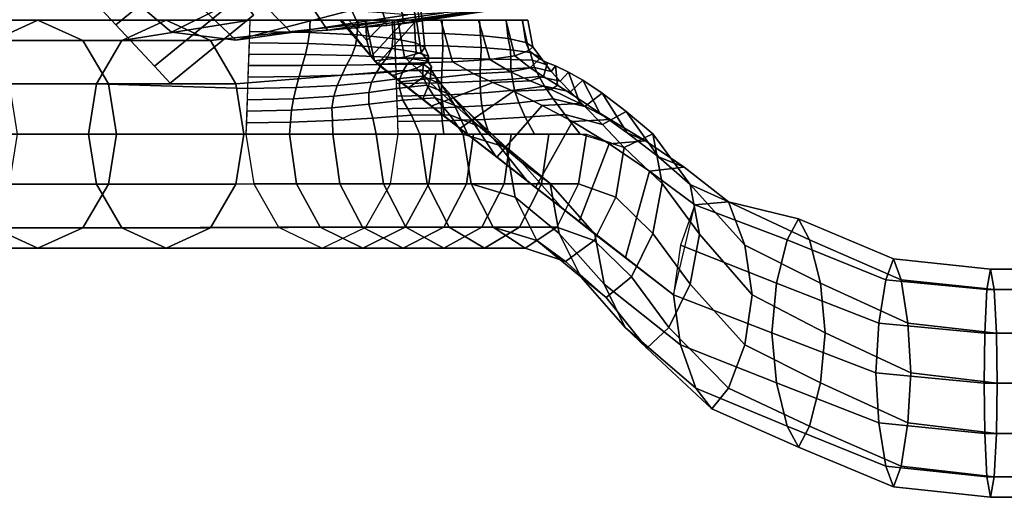
# Model space of a CAD drawing. Extents: x -13.5 to 9, y -12.2 to 11.
# Drawn here: x -10.6 to -5.2, y -11.8 to -9.2 of the extents above; entities that cross this region are included whole.
import ezdxf

# ---------------------------------------------------------------- set-up
doc = ezdxf.new("R2010")
doc.units = 0
for name, color, linetype in [('SEAT-FABRIC', 5, 'CONTINUOUS'), ('SEAT-FRAME', 5, 'CONTINUOUS'), ('SEAT-SHELL', 5, 'CONTINUOUS')]:
    doc.layers.add(name, color=color, linetype=linetype)

msp = doc.modelspace()

# ---------------------------------------------------------------- linework, layer by layer
at = {"layer": 'SEAT-FABRIC', "color": 0}
for points in [[(-10.1266, -8.9018, 31.2343), (-9.7345, -9.2363, 30.6151), (-9.1541, -8.9461, 30.6929), (-9.5934, -8.5174, 31.3863)], [(-9.7345, -9.2363, 30.6151), (-9.3814, -9.2804, 29.8854), (-8.753, -9.1179, 29.8994), (-9.1541, -8.9461, 30.6929)], [(-9.3814, -9.2804, 29.8854), (-9.079, -9.2381, 29.1317), (-8.4389, -9.1416, 29.1443), (-8.753, -9.1179, 29.8994)], [(-8.2417, -9.1295, 28.5202), (-8.8785, -9.224, 28.5086), (-8.7036, -9.211, 27.8783), (-8.0731, -9.1173, 27.8901)], [(-8.0731, -9.1173, 27.8901), (-8.7036, -9.211, 27.8783), (-8.5543, -9.199, 27.2409), (-7.9318, -9.1055, 27.2534)], [(-7.9318, -9.1055, 27.2534), (-8.5543, -9.199, 27.2409), (-8.4596, -9.1888, 26.5931), (-7.8447, -9.0951, 26.6065)], [(-7.8447, -9.0951, 26.6065), (-8.4596, -9.1888, 26.5931), (-8.3944, -9.1794, 25.9423), (-7.7851, -9.0861, 25.9561)], [(-7.7851, -9.0861, 25.9561), (-8.3944, -9.1794, 25.9423), (-8.3583, -9.171, 25.2887), (-7.751, -9.0788, 25.3019)], [(-8.3583, -9.171, 25.2887), (-8.3773, -9.1657, 24.7307), (-7.7703, -9.0739, 24.7403), (-7.751, -9.0788, 25.3019)], [(-8.4389, -9.1416, 29.1443), (-9.079, -9.2381, 29.1317), (-8.8785, -9.224, 28.5086), (-8.2417, -9.1295, 28.5202)]]:
    msp.add_3dface(points, dxfattribs=at)
at = {"layer": 'SEAT-FRAME', "color": 0}
for p, q in [((-8.6639, -9.2816, 27.2688), (-8.671, -9.1693, 27.2892)), ((-8.6401, -9.3696, 27.1997), (-8.6639, -9.2816, 27.2688)), ((-8.6054, -9.4115, 27.0991), (-8.6401, -9.3696, 27.1997)), ((-8.2001, -9.7275, 26.1864), (-8.6054, -9.4115, 27.0991)), ((-7.7948, -10.0435, 25.6629), (-8.2001, -9.7275, 26.1864)), ((-7.3894, -10.3595, 25.3116), (-7.7948, -10.0435, 25.6629)), ((-6.9841, -10.6755, 25.1715), (-7.3894, -10.3595, 25.3116))]:
    msp.add_line(p, q, dxfattribs=at)
for points in [[(-10.2503, -8.9688, 17.1162), (-9.7188, -8.5345, 17.1162), (-9.5391, -8.7864, 16.988), (-10.0393, -9.195, 16.988)], [(-10.0393, -9.195, 17.863), (-9.5391, -8.7864, 17.863), (-9.7188, -8.5345, 17.7349), (-10.2503, -8.9688, 17.7349)], [(-10.0393, -9.195, 16.988), (-9.5391, -8.7864, 16.988), (-9.3595, -9.0382, 17.1162), (-9.8283, -9.4213, 17.1162)], [(-9.8283, -9.4213, 17.7349), (-9.3595, -9.0382, 17.7349), (-9.5391, -8.7864, 17.863), (-10.0393, -9.195, 17.863)], [(-9.7409, -9.515, 17.4255), (-9.2851, -9.1426, 17.4255), (-9.3595, -9.0382, 17.7349), (-9.8283, -9.4213, 17.7349)], [(-9.8283, -9.4213, 17.1162), (-9.3595, -9.0382, 17.1162), (-9.2851, -9.1426, 17.4255), (-9.7409, -9.515, 17.4255)], [(-10.7111, -9.2807, 13.8749), (-11.2606, -9.2807, 10.5252), (-11.0136, -9.1693, 10.4905), (-10.466, -9.1693, 13.8288)], [(-10.2209, -9.2807, 13.7827), (-10.466, -9.1693, 13.8288), (-11.0136, -9.1693, 10.4905), (-10.7667, -9.2807, 10.4559)], [(-10.0066, -9.2807, 17.1955), (-10.7111, -9.2807, 13.8749), (-10.466, -9.1693, 13.8288), (-9.7639, -9.1693, 17.138)], [(-9.5213, -9.2807, 17.0806), (-9.7639, -9.1693, 17.138), (-10.466, -9.1693, 13.8288), (-10.2209, -9.2807, 13.7827)], [(-9.3176, -9.5443, 20.5645), (-10.1461, -9.5188, 17.2285), (-10.0066, -9.2807, 17.1955), (-9.3048, -9.1693, 20.5974)], [(-9.3048, -9.1693, 20.5974), (-10.0066, -9.2807, 17.1955), (-9.7639, -9.1693, 17.138), (-8.9089, -9.1693, 20.4111)], [(-8.5131, -9.1693, 20.2248), (-8.9089, -9.1693, 20.4111), (-9.7639, -9.1693, 17.138), (-9.5213, -9.2807, 17.0806)], [(-8.5131, -9.1693, 20.2248), (-9.5213, -9.2807, 17.0806), (-9.3818, -9.5188, 17.0476), (-8.5036, -9.447, 20.2492)], [(-9.3069, -9.2318, 20.5919), (-8.9787, -9.2369, 21.2821), (-8.9748, -9.1693, 21.2959), (-9.3048, -9.1693, 20.5974)], [(-8.7161, -9.2508, 21.9933), (-8.7133, -9.1693, 22.0228), (-8.9748, -9.1693, 21.2959), (-8.9787, -9.2369, 21.2821)], [(-8.8, -9.1693, 27.002), (-8.6054, -9.4115, 27.0991), (-8.6401, -9.3696, 27.1997), (-8.8092, -9.1693, 27.116)], [(-8.8092, -9.1693, 27.116), (-8.6401, -9.3696, 27.1997), (-8.6639, -9.2816, 27.2688), (-8.7623, -9.1693, 27.2204)], [(-8.6718, -9.1693, 26.5958), (-8.6212, -9.3937, 26.4299), (-8.6054, -9.4115, 27.0991), (-8.8, -9.1693, 27.002)], [(-8.671, -9.1693, 27.2892), (-8.7623, -9.1693, 27.2204), (-8.6639, -9.2816, 27.2688), (-8.671, -9.1693, 27.2892)], [(-8.5218, -9.2709, 22.721), (-8.5227, -9.1693, 22.7715), (-8.7133, -9.1693, 22.0228), (-8.7161, -9.2508, 21.9933)], [(-8.6212, -9.3937, 26.4299), (-8.6718, -9.1693, 26.5958), (-8.4948, -9.1693, 25.8438), (-8.4578, -9.3722, 25.6966)], [(-8.671, -9.1693, 27.2892), (-8.6639, -9.2816, 27.2688), (-8.5566, -9.1693, 27.2913), (-8.671, -9.1693, 27.2892)], [(-8.6401, -9.3696, 27.1997), (-8.4554, -9.1693, 27.2381), (-8.5566, -9.1693, 27.2913), (-8.6639, -9.2816, 27.2688)], [(-8.6054, -9.4115, 27.0991), (-8.3923, -9.1693, 27.1426), (-8.4554, -9.1693, 27.2381), (-8.6401, -9.3696, 27.1997)], [(-8.194, -9.398, 26.5707), (-8.2587, -9.1693, 26.7689), (-8.3923, -9.1693, 27.1426), (-8.6054, -9.4115, 27.0991)], [(-8.3977, -9.2946, 23.4602), (-8.4048, -9.1693, 23.535), (-8.5227, -9.1693, 22.7715), (-8.5218, -9.2709, 22.721)], [(-8.2515, -9.1693, 20.9208), (-8.2491, -9.2429, 20.9167), (-8.5107, -9.2387, 20.2309), (-8.5131, -9.1693, 20.2248)], [(-8.4578, -9.3722, 25.6966), (-8.4948, -9.1693, 25.8438), (-8.3908, -9.1693, 25.0782), (-8.3652, -9.3466, 24.9534)], [(-8.3452, -9.32, 24.2061), (-8.3607, -9.1693, 24.3063), (-8.4048, -9.1693, 23.535), (-8.3977, -9.2946, 23.4602)], [(-8.3652, -9.3466, 24.9534), (-8.3908, -9.1693, 25.0782), (-8.3607, -9.1693, 24.3063), (-8.3452, -9.32, 24.2061)], [(-8.2587, -9.1693, 26.7689), (-8.194, -9.398, 26.5707), (-7.9896, -9.3855, 25.875), (-8.052, -9.1693, 26.0547)], [(-8.0465, -9.1693, 21.6355), (-8.0414, -9.2543, 21.6138), (-8.2491, -9.2429, 20.9167), (-8.2515, -9.1693, 20.9208)], [(-8.052, -9.1693, 26.0547), (-7.9896, -9.3855, 25.875), (-7.8535, -9.3663, 25.1692), (-7.903, -9.1693, 25.3263)], [(-7.8994, -9.1693, 22.3643), (-7.889, -9.2711, 22.3195), (-8.0414, -9.2543, 21.6138), (-8.0465, -9.1693, 21.6355)], [(-7.903, -9.1693, 25.3263), (-7.8535, -9.3663, 25.1692), (-7.7761, -9.3365, 24.4602), (-7.8129, -9.1693, 24.5883)], [(-7.8111, -9.1693, 23.1025), (-7.7931, -9.2916, 23.031), (-7.889, -9.2711, 22.3195), (-7.8994, -9.1693, 22.3643)], [(-7.8129, -9.1693, 24.5883), (-7.7761, -9.3365, 24.4602), (-7.7544, -9.3163, 23.7452), (-7.7822, -9.1693, 23.8454)], [(-7.7822, -9.1693, 23.8454), (-7.7544, -9.3163, 23.7452), (-7.7931, -9.2916, 23.031), (-7.8111, -9.1693, 23.1025)], [(-9.3091, -9.2943, 20.5864), (-8.9871, -9.2984, 21.2604), (-8.9787, -9.2369, 21.2821), (-9.3069, -9.2318, 20.5919)], [(-8.7257, -9.3097, 21.9464), (-8.7161, -9.2508, 21.9933), (-8.9787, -9.2369, 21.2821), (-8.9871, -9.2984, 21.2604)], [(-8.5271, -9.3259, 22.6423), (-8.5218, -9.2709, 22.721), (-8.7161, -9.2508, 21.9933), (-8.7257, -9.3097, 21.9464)], [(-8.3933, -9.3452, 23.3457), (-8.3977, -9.2946, 23.4602), (-8.5218, -9.2709, 22.721), (-8.5271, -9.3259, 22.6423)], [(-8.2491, -9.2429, 20.9167), (-8.2482, -9.3113, 20.9027), (-8.5083, -9.3082, 20.237), (-8.5107, -9.2387, 20.2309)], [(-8.0414, -9.2543, 21.6138), (-8.0374, -9.3197, 21.5724), (-8.2482, -9.3113, 20.9027), (-8.2491, -9.2429, 20.9167)], [(-7.889, -9.2711, 22.3195), (-7.8771, -9.3321, 22.2451), (-8.0374, -9.3197, 21.5724), (-8.0414, -9.2543, 21.6138)], [(-7.7931, -9.2916, 23.031), (-7.7682, -9.3472, 22.9198), (-7.8771, -9.3321, 22.2451), (-7.889, -9.2711, 22.3195)], [(-10.1461, -9.5188, 17.2285), (-10.8519, -9.5188, 13.9014), (-10.7111, -9.2807, 13.8749), (-10.0066, -9.2807, 17.1955)], [(-10.2209, -9.2807, 13.7827), (-10.7667, -9.2807, 10.4559), (-10.6247, -9.5188, 10.436), (-10.08, -9.5188, 13.7562)], [(-9.5213, -9.2807, 17.0806), (-10.2209, -9.2807, 13.7827), (-10.08, -9.5188, 13.7562), (-9.3818, -9.5188, 17.0476)], [(-9.3112, -9.3568, 20.581), (-9.0007, -9.3589, 21.2356), (-8.9871, -9.2984, 21.2604), (-9.3091, -9.2943, 20.5864)], [(-8.7464, -9.3644, 21.8968), (-8.7257, -9.3097, 21.9464), (-8.9871, -9.2984, 21.2604), (-9.0007, -9.3589, 21.2356)], [(-8.5497, -9.3725, 22.5638), (-8.5271, -9.3259, 22.6423), (-8.7257, -9.3097, 21.9464), (-8.7464, -9.3644, 21.8968)], [(-8.411, -9.3821, 23.2356), (-8.3933, -9.3452, 23.3457), (-8.5271, -9.3259, 22.6423), (-8.5497, -9.3725, 22.5638)], [(-8.2482, -9.3113, 20.9027), (-8.2498, -9.3786, 20.8838), (-8.5059, -9.3776, 20.2431), (-8.5083, -9.3082, 20.237)], [(-8.3255, -9.3668, 24.0542), (-8.3452, -9.32, 24.2061), (-8.3977, -9.2946, 23.4602), (-8.3933, -9.3452, 23.3457)], [(-8.325, -9.3963, 24.7643), (-8.3652, -9.3466, 24.9534), (-8.3452, -9.32, 24.2061), (-8.3255, -9.3668, 24.0542)], [(-8.0374, -9.3197, 21.5724), (-8.0393, -9.3813, 21.5248), (-8.2498, -9.3786, 20.8838), (-8.2482, -9.3113, 20.9027)], [(-7.8771, -9.3321, 22.2451), (-7.8746, -9.3852, 22.1661), (-8.0393, -9.3813, 21.5248), (-8.0374, -9.3197, 21.5724)], [(-7.7682, -9.3472, 22.9198), (-7.7553, -9.39, 22.8076), (-7.8746, -9.3852, 22.1661), (-7.8771, -9.3321, 22.2451)], [(-7.7544, -9.3163, 23.7452), (-7.7116, -9.3727, 23.595), (-7.7682, -9.3472, 22.9198), (-7.7931, -9.2916, 23.031)], [(-7.7761, -9.3365, 24.4602), (-7.7171, -9.3818, 24.2735), (-7.7116, -9.3727, 23.595), (-7.7544, -9.3163, 23.7452)], [(-9.0176, -9.4185, 21.2088), (-9.0007, -9.3589, 21.2356), (-9.3112, -9.3568, 20.581), (-9.3134, -9.4193, 20.5755)], [(-8.7747, -9.4165, 21.8455), (-8.7464, -9.3644, 21.8968), (-9.0007, -9.3589, 21.2356), (-9.0176, -9.4185, 21.2088)], [(-8.5839, -9.4137, 22.4854), (-8.5497, -9.3725, 22.5638), (-8.7464, -9.3644, 21.8968), (-8.7747, -9.4165, 21.8455)], [(-8.5232, -9.4727, 26.1722), (-8.6212, -9.3937, 26.4299), (-8.4578, -9.3722, 25.6966), (-8.3925, -9.4333, 25.4723)], [(-8.4437, -9.4103, 23.1284), (-8.411, -9.3821, 23.2356), (-8.5497, -9.3725, 22.5638), (-8.5839, -9.4137, 22.4854)], [(-8.2498, -9.3786, 20.8838), (-8.2524, -9.4456, 20.8624), (-8.5036, -9.447, 20.2492), (-8.5059, -9.3776, 20.2431)], [(-8.3925, -9.4333, 25.4723), (-8.4578, -9.3722, 25.6966), (-8.3652, -9.3466, 24.9534), (-8.325, -9.3963, 24.7643)], [(-8.3527, -9.4115, 23.7741), (-8.3307, -9.3952, 23.9112), (-8.411, -9.3821, 23.2356), (-8.4437, -9.4103, 23.1284)], [(-8.3307, -9.3952, 23.9112), (-8.3255, -9.3668, 24.0542), (-8.3933, -9.3452, 23.3457), (-8.411, -9.3821, 23.2356)], [(-8.3094, -9.4261, 24.5878), (-8.325, -9.3963, 24.7643), (-8.3255, -9.3668, 24.0542), (-8.3307, -9.3952, 23.9112)], [(-8.0393, -9.3813, 21.5248), (-8.0433, -9.4417, 21.475), (-8.2524, -9.4456, 20.8624), (-8.2498, -9.3786, 20.8838)], [(-8.194, -9.398, 26.5707), (-8.0783, -9.4648, 26.2795), (-7.8759, -9.4525, 25.6135), (-7.9896, -9.3855, 25.875)], [(-7.8746, -9.3852, 22.1661), (-7.8747, -9.4359, 22.0873), (-8.0433, -9.4417, 21.475), (-8.0393, -9.3813, 21.5248)], [(-7.9896, -9.3855, 25.875), (-7.8759, -9.4525, 25.6135), (-7.7682, -9.4312, 24.9396), (-7.8535, -9.3663, 25.1692)], [(-7.7553, -9.39, 22.8076), (-7.7449, -9.4289, 22.6993), (-7.8747, -9.4359, 22.0873), (-7.8746, -9.3852, 22.1661)], [(-7.8535, -9.3663, 25.1692), (-7.7682, -9.4312, 24.9396), (-7.7171, -9.3818, 24.2735), (-7.7761, -9.3365, 24.4602)], [(-7.7116, -9.3727, 23.595), (-7.682, -9.4139, 23.448), (-7.7553, -9.39, 22.8076), (-7.7682, -9.3472, 22.9198)], [(-7.7682, -9.4312, 24.9396), (-7.6948, -9.4795, 24.7192), (-7.6735, -9.4041, 24.0953), (-7.7171, -9.3818, 24.2735)], [(-7.7171, -9.3818, 24.2735), (-7.6735, -9.4041, 24.0953), (-7.682, -9.4139, 23.448), (-7.7116, -9.3727, 23.595)], [(-9.0347, -9.479, 21.1825), (-9.0176, -9.4185, 21.2088), (-9.3134, -9.4193, 20.5755), (-9.3155, -9.4818, 20.57)], [(-8.8012, -9.4717, 21.7986), (-8.7747, -9.4165, 21.8455), (-9.0176, -9.4185, 21.2088), (-9.0347, -9.479, 21.1825)], [(-8.6124, -9.461, 22.4179), (-8.5839, -9.4137, 22.4854), (-8.7747, -9.4165, 21.8455), (-8.8012, -9.4717, 21.7986)], [(-8.4817, -9.508, 26.8206), (-8.6054, -9.4115, 27.0991), (-8.6212, -9.3937, 26.4299), (-8.5232, -9.4727, 26.1722)], [(-8.4655, -9.4484, 23.0402), (-8.4437, -9.4103, 23.1284), (-8.5839, -9.4137, 22.4854), (-8.6124, -9.461, 22.4179)], [(-8.6054, -9.4115, 27.0991), (-8.4817, -9.508, 26.8206), (-8.0783, -9.4648, 26.2795), (-8.194, -9.398, 26.5707)], [(-8.436, -9.5414, 25.9248), (-8.5232, -9.4727, 26.1722), (-8.3925, -9.4333, 25.4723), (-8.348, -9.4772, 25.2616)], [(-8.3561, -9.4771, 23.5608), (-8.3576, -9.4418, 23.6644), (-8.4655, -9.4484, 23.0402), (-8.4828, -9.4899, 22.9562)], [(-8.3576, -9.4418, 23.6644), (-8.3527, -9.4115, 23.7741), (-8.4437, -9.4103, 23.1284), (-8.4655, -9.4484, 23.0402)], [(-8.348, -9.4772, 25.2616), (-8.3925, -9.4333, 25.4723), (-8.325, -9.3963, 24.7643), (-8.3094, -9.4261, 24.5878)], [(-8.2878, -9.4785, 24.2868), (-8.3107, -9.4428, 24.4197), (-8.3527, -9.4115, 23.7741), (-8.3576, -9.4418, 23.6644)], [(-8.2569, -9.5205, 24.1615), (-8.2878, -9.4785, 24.2868), (-8.3576, -9.4418, 23.6644), (-8.3561, -9.4771, 23.5608)], [(-8.3107, -9.4428, 24.4197), (-8.3094, -9.4261, 24.5878), (-8.3307, -9.3952, 23.9112), (-8.3527, -9.4115, 23.7741)], [(-8.3179, -9.51, 25.0601), (-8.348, -9.4772, 25.2616), (-8.3094, -9.4261, 24.5878), (-8.3107, -9.4428, 24.4197)], [(-8.0433, -9.4417, 21.475), (-8.0435, -9.5052, 21.4286), (-8.2543, -9.5134, 20.8412), (-8.2524, -9.4456, 20.8624)], [(-7.8747, -9.4359, 22.0873), (-7.8664, -9.493, 22.0173), (-8.0435, -9.5052, 21.4286), (-8.0433, -9.4417, 21.475)], [(-7.8759, -9.4525, 25.6135), (-7.7686, -9.5017, 25.3634), (-7.6948, -9.4795, 24.7192), (-7.7682, -9.4312, 24.9396)], [(-7.7449, -9.4289, 22.6993), (-7.7202, -9.4782, 22.6068), (-7.8664, -9.493, 22.0173), (-7.8747, -9.4359, 22.0873)], [(-7.682, -9.4139, 23.448), (-7.6536, -9.4513, 23.3094), (-7.7449, -9.4289, 22.6993), (-7.7553, -9.39, 22.8076)], [(-7.6536, -9.4513, 23.3094), (-7.6041, -9.5042, 23.194), (-7.7202, -9.4782, 22.6068), (-7.7449, -9.4289, 22.6993)], [(-7.6948, -9.4795, 24.7192), (-7.6181, -9.5262, 24.5145), (-7.6302, -9.4196, 23.9306), (-7.6735, -9.4041, 24.0953)], [(-7.6735, -9.4041, 24.0953), (-7.6302, -9.4196, 23.9306), (-7.6536, -9.4513, 23.3094), (-7.682, -9.4139, 23.448)], [(-7.6302, -9.4196, 23.9306), (-7.5593, -9.4545, 23.7968), (-7.6041, -9.5042, 23.194), (-7.6536, -9.4513, 23.3094)], [(-7.6181, -9.5262, 24.5145), (-7.5066, -9.5985, 24.347), (-7.5593, -9.4545, 23.7968), (-7.6302, -9.4196, 23.9306)], [(-9.3382, -9.7943, 17.0373), (-8.4917, -9.7943, 20.2797), (-8.5036, -9.447, 20.2492), (-9.3818, -9.5188, 17.0476)], [(-9.0515, -9.5398, 21.1564), (-9.0347, -9.479, 21.1825), (-9.3155, -9.4818, 20.57), (-9.3176, -9.5443, 20.5645)], [(-8.8263, -9.5278, 21.7529), (-8.8012, -9.4717, 21.7986), (-9.0347, -9.479, 21.1825), (-9.0515, -9.5398, 21.1564)], [(-8.6382, -9.5105, 22.3531), (-8.6124, -9.461, 22.4179), (-8.8012, -9.4717, 21.7986), (-8.8263, -9.5278, 21.7529)], [(-8.4846, -9.5422, 22.883), (-8.4828, -9.4899, 22.9562), (-8.6382, -9.5105, 22.3531), (-8.6531, -9.5666, 22.2959)], [(-8.4828, -9.4899, 22.9562), (-8.4655, -9.4484, 23.0402), (-8.6124, -9.461, 22.4179), (-8.6382, -9.5105, 22.3531)], [(-8.3535, -9.6079, 26.5318), (-8.4817, -9.508, 26.8206), (-8.5232, -9.4727, 26.1722), (-8.436, -9.5414, 25.9248)], [(-8.2524, -9.4456, 20.8624), (-8.2543, -9.5134, 20.8412), (-8.5012, -9.5165, 20.2553), (-8.5036, -9.447, 20.2492)], [(-8.335, -9.5271, 23.4712), (-8.3561, -9.4771, 23.5608), (-8.4828, -9.4899, 22.9562), (-8.4846, -9.5422, 22.883)], [(-8.4817, -9.508, 26.8206), (-8.3107, -9.6413, 26.4356), (-7.9727, -9.5124, 25.9975), (-8.0783, -9.4648, 26.2795)], [(-8.3567, -9.6036, 25.6842), (-8.436, -9.5414, 25.9248), (-8.348, -9.4772, 25.2616), (-8.3179, -9.51, 25.0601)], [(-8.2033, -9.58, 24.0536), (-8.2569, -9.5205, 24.1615), (-8.3561, -9.4771, 23.5608), (-8.335, -9.5271, 23.4712)], [(-8.2565, -9.5674, 24.8998), (-8.3179, -9.51, 25.0601), (-8.3107, -9.4428, 24.4197), (-8.2878, -9.4785, 24.2868)], [(-8.1857, -9.6322, 24.7484), (-8.2565, -9.5674, 24.8998), (-8.2878, -9.4785, 24.2868), (-8.2569, -9.5205, 24.1615)], [(-8.0783, -9.4648, 26.2795), (-7.9727, -9.5124, 25.9975), (-7.7686, -9.5017, 25.3634), (-7.8759, -9.4525, 25.6135)], [(-7.8664, -9.493, 22.0173), (-7.8545, -9.5531, 21.9509), (-8.0417, -9.5701, 21.3848), (-8.0435, -9.5052, 21.4286)], [(-7.7202, -9.4782, 22.6068), (-7.6902, -9.5324, 22.5189), (-7.8545, -9.5531, 21.9509), (-7.8664, -9.493, 22.0173)], [(-7.7686, -9.5017, 25.3634), (-7.6529, -9.5497, 25.1317), (-7.6181, -9.5262, 24.5145), (-7.6948, -9.4795, 24.7192)], [(-7.6041, -9.5042, 23.194), (-7.5479, -9.5633, 23.0843), (-7.6902, -9.5324, 22.5189), (-7.7202, -9.4782, 22.6068)], [(-7.5593, -9.4545, 23.7968), (-7.4799, -9.4981, 23.6696), (-7.5479, -9.5633, 23.0843), (-7.6041, -9.5042, 23.194)], [(-7.5066, -9.5985, 24.347), (-7.3861, -9.6792, 24.1876), (-7.4799, -9.4981, 23.6696), (-7.5593, -9.4545, 23.7968)], [(-10.1897, -9.7943, 17.2388), (-10.896, -9.7943, 13.9096), (-10.8519, -9.5188, 13.9014), (-10.1461, -9.5188, 17.2285)], [(-10.5804, -9.7943, 10.4297), (-10.036, -9.7943, 13.748), (-10.08, -9.5188, 13.7562), (-10.6247, -9.5188, 10.436)], [(-9.3262, -9.7943, 20.5426), (-10.1897, -9.7943, 17.2388), (-10.1461, -9.5188, 17.2285), (-9.3176, -9.5443, 20.5645)], [(-10.036, -9.7943, 13.748), (-9.3382, -9.7943, 17.0373), (-9.3818, -9.5188, 17.0476), (-10.08, -9.5188, 13.7562)], [(-9.0659, -9.6015, 21.1324), (-9.0515, -9.5398, 21.1564), (-9.3176, -9.5443, 20.5645), (-9.3198, -9.6068, 20.559)], [(-8.8452, -9.5872, 21.7119), (-8.8263, -9.5278, 21.7529), (-9.0515, -9.5398, 21.1564), (-9.0659, -9.6015, 21.1324)], [(-8.6531, -9.5666, 22.2959), (-8.6382, -9.5105, 22.3531), (-8.8263, -9.5278, 21.7529), (-8.8452, -9.5872, 21.7119)], [(-8.4658, -9.6076, 22.8153), (-8.4846, -9.5422, 22.883), (-8.6531, -9.5666, 22.2959), (-8.653, -9.6309, 22.2437)], [(-8.2543, -9.5134, 20.8412), (-8.2553, -9.5817, 20.8213), (-8.4988, -9.5859, 20.2614), (-8.5012, -9.5165, 20.2553)], [(-8.2891, -9.5952, 23.3875), (-8.335, -9.5271, 23.4712), (-8.4846, -9.5422, 22.883), (-8.4658, -9.6076, 22.8153)], [(-8.3107, -9.6413, 26.4356), (-8.3535, -9.6079, 26.5318), (-8.436, -9.5414, 25.9248), (-8.3567, -9.6036, 25.6842)], [(-8.2387, -9.6959, 25.4875), (-8.3567, -9.6036, 25.6842), (-8.3179, -9.51, 25.0601), (-8.2565, -9.5674, 24.8998)], [(-8.1229, -9.6603, 23.9525), (-8.2033, -9.58, 24.0536), (-8.335, -9.5271, 23.4712), (-8.2891, -9.5952, 23.3875)], [(-8.3107, -9.6413, 26.4356), (-8.1546, -9.763, 26.1277), (-7.8601, -9.5588, 25.7336), (-7.9727, -9.5124, 25.9975)], [(-8.0908, -9.7156, 24.618), (-8.1857, -9.6322, 24.7484), (-8.2569, -9.5205, 24.1615), (-8.2033, -9.58, 24.0536)], [(-8.0435, -9.5052, 21.4286), (-8.0417, -9.5701, 21.3848), (-8.2553, -9.5817, 20.8213), (-8.2543, -9.5134, 20.8412)], [(-7.9727, -9.5124, 25.9975), (-7.8601, -9.5588, 25.7336), (-7.6529, -9.5497, 25.1317), (-7.7686, -9.5017, 25.3634)], [(-7.8601, -9.5588, 25.7336), (-7.7035, -9.6371, 25.5154), (-7.4961, -9.6273, 24.9427), (-7.6529, -9.5497, 25.1317)], [(-7.6902, -9.5324, 22.5189), (-7.6431, -9.602, 22.4465), (-7.831, -9.6226, 21.8964), (-7.8545, -9.5531, 21.9509)], [(-7.5479, -9.5633, 23.0843), (-7.4696, -9.6425, 22.9938), (-7.6431, -9.602, 22.4465), (-7.6902, -9.5324, 22.5189)], [(-7.6529, -9.5497, 25.1317), (-7.4961, -9.6273, 24.9427), (-7.5066, -9.5985, 24.347), (-7.6181, -9.5262, 24.5145)], [(-7.4799, -9.4981, 23.6696), (-7.3733, -9.5696, 23.5646), (-7.4696, -9.6425, 22.9938), (-7.5479, -9.5633, 23.0843)], [(-7.3861, -9.6792, 24.1876), (-7.2365, -9.787, 24.0559), (-7.3733, -9.5696, 23.5646), (-7.4799, -9.4981, 23.6696)], [(-9.0764, -9.6642, 21.1112), (-9.0659, -9.6015, 21.1324), (-9.3198, -9.6068, 20.559), (-9.3219, -9.6693, 20.5535)], [(-8.8549, -9.6506, 21.6751), (-8.8452, -9.5872, 21.7119), (-9.0659, -9.6015, 21.1324), (-9.0764, -9.6642, 21.1112)], [(-8.653, -9.6309, 22.2437), (-8.6531, -9.5666, 22.2959), (-8.8452, -9.5872, 21.7119), (-8.8549, -9.6506, 21.6751)], [(-8.2553, -9.5817, 20.8213), (-8.2542, -9.6511, 20.8056), (-8.4964, -9.6554, 20.2675), (-8.4988, -9.5859, 20.2614)], [(-8.2091, -9.6881, 23.3143), (-8.2891, -9.5952, 23.3875), (-8.4658, -9.6076, 22.8153), (-8.4183, -9.6911, 22.7572)], [(-8.1546, -9.763, 26.1277), (-8.3107, -9.6413, 26.4356), (-8.3567, -9.6036, 25.6842), (-8.2387, -9.6959, 25.4875)], [(-8.006, -9.7687, 23.8635), (-8.1229, -9.6603, 23.9525), (-8.2891, -9.5952, 23.3875), (-8.2091, -9.6881, 23.3143)], [(-8.1103, -9.7962, 25.3007), (-8.2387, -9.6959, 25.4875), (-8.2565, -9.5674, 24.8998), (-8.1857, -9.6322, 24.7484)], [(-8.0417, -9.5701, 21.3848), (-8.0335, -9.6396, 21.349), (-8.2542, -9.6511, 20.8056), (-8.2553, -9.5817, 20.8213)], [(-7.9698, -9.8191, 24.4963), (-8.0908, -9.7156, 24.618), (-8.2033, -9.58, 24.0536), (-8.1229, -9.6603, 23.9525)], [(-8.1546, -9.763, 26.1277), (-7.9512, -9.9216, 25.8649), (-7.7035, -9.6371, 25.5154), (-7.8601, -9.5588, 25.7336)], [(-7.8545, -9.5531, 21.9509), (-7.831, -9.6226, 21.8964), (-8.0335, -9.6396, 21.349), (-8.0417, -9.5701, 21.3848)], [(-7.6431, -9.602, 22.4465), (-7.5795, -9.6877, 22.3849), (-7.7954, -9.702, 21.8524), (-7.831, -9.6226, 21.8964)], [(-7.4696, -9.6425, 22.9938), (-7.3719, -9.7417, 22.9141), (-7.5795, -9.6877, 22.3849), (-7.6431, -9.602, 22.4465)], [(-7.4961, -9.6273, 24.9427), (-7.3306, -9.7142, 24.7628), (-7.3861, -9.6792, 24.1876), (-7.5066, -9.5985, 24.347)], [(-7.3733, -9.5696, 23.5646), (-7.2431, -9.6704, 23.4694), (-7.3719, -9.7417, 22.9141), (-7.4696, -9.6425, 22.9938)], [(-7.2365, -9.787, 24.0559), (-7.065, -9.9191, 23.9369), (-7.2431, -9.6704, 23.4694), (-7.3733, -9.5696, 23.5646)], [(-8.8515, -9.7195, 21.6453), (-8.8549, -9.6506, 21.6751), (-9.0764, -9.6642, 21.1112), (-9.0813, -9.7284, 21.0941)], [(-8.6315, -9.7065, 22.2001), (-8.653, -9.6309, 22.2437), (-8.8549, -9.6506, 21.6751), (-8.8515, -9.7195, 21.6453)], [(-8.4183, -9.6911, 22.7572), (-8.4658, -9.6076, 22.8153), (-8.653, -9.6309, 22.2437), (-8.6315, -9.7065, 22.2001)], [(-8.2542, -9.6511, 20.8056), (-8.2502, -9.7219, 20.7956), (-8.494, -9.7248, 20.2736), (-8.4964, -9.6554, 20.2675)], [(-8.0335, -9.6396, 21.349), (-8.0182, -9.7139, 21.3222), (-8.2502, -9.7219, 20.7956), (-8.2542, -9.6511, 20.8056)], [(-7.9594, -9.9142, 25.1388), (-8.1103, -9.7962, 25.3007), (-8.1857, -9.6322, 24.7484), (-8.0908, -9.7156, 24.618)], [(-7.831, -9.6226, 21.8964), (-7.7954, -9.702, 21.8524), (-8.0182, -9.7139, 21.3222), (-8.0335, -9.6396, 21.349)], [(-7.9512, -9.9216, 25.8649), (-7.7393, -10.0867, 25.6148), (-7.5367, -9.7257, 25.3076), (-7.7035, -9.6371, 25.5154)], [(-7.7035, -9.6371, 25.5154), (-7.5367, -9.7257, 25.3076), (-7.3306, -9.7142, 24.7628), (-7.4961, -9.6273, 24.9427)], [(-9.3241, -9.7318, 20.5481), (-9.0813, -9.7284, 21.0941), (-9.0764, -9.6642, 21.1112), (-9.3219, -9.6693, 20.5535)], [(-8.6119, -9.7943, 22.1017), (-8.6315, -9.7065, 22.2001), (-8.8515, -9.7195, 21.6453), (-8.85, -9.7943, 21.582)], [(-8.3738, -9.7943, 22.6213), (-8.4183, -9.6911, 22.7572), (-8.6315, -9.7065, 22.2001), (-8.6119, -9.7943, 22.1017)], [(-8.1357, -9.7943, 23.141), (-8.2091, -9.6881, 23.3143), (-8.4183, -9.6911, 22.7572), (-8.3738, -9.7943, 22.6213)], [(-7.9512, -9.9216, 25.8649), (-8.1546, -9.763, 26.1277), (-8.2387, -9.6959, 25.4875), (-8.1103, -9.7962, 25.3007)], [(-7.8976, -9.8676, 23.6607), (-8.006, -9.7687, 23.8635), (-8.2091, -9.6881, 23.3143), (-8.1357, -9.7943, 23.141)], [(-7.8142, -9.9493, 24.39), (-7.9698, -9.8191, 24.4963), (-8.1229, -9.6603, 23.9525), (-8.006, -9.7687, 23.8635)], [(-7.7954, -9.702, 21.8524), (-7.7444, -9.7943, 21.8198), (-7.9935, -9.7943, 21.3064), (-8.0182, -9.7139, 21.3222)], [(-7.5795, -9.6877, 22.3849), (-7.4954, -9.7943, 22.3332), (-7.7444, -9.7943, 21.8198), (-7.7954, -9.702, 21.8524)], [(-7.3719, -9.7417, 22.9141), (-7.2528, -9.8676, 22.8332), (-7.4954, -9.7943, 22.3332), (-7.5795, -9.6877, 22.3849)], [(-7.3306, -9.7142, 24.7628), (-7.1361, -9.8313, 24.6139), (-7.2365, -9.787, 24.0559), (-7.3861, -9.6792, 24.1876)], [(-7.2431, -9.6704, 23.4694), (-7.0962, -9.7927, 23.3544), (-7.2528, -9.8676, 22.8332), (-7.3719, -9.7417, 22.9141)], [(-7.065, -9.9191, 23.9369), (-6.8923, -10.0702, 23.7597), (-7.0962, -9.7927, 23.3544), (-7.2431, -9.6704, 23.4694)], [(-9.0881, -9.7943, 21.0623), (-9.0813, -9.7284, 21.0941), (-9.3241, -9.7318, 20.5481), (-9.3262, -9.7943, 20.5426)], [(-8.85, -9.7943, 21.582), (-8.8515, -9.7195, 21.6453), (-9.0813, -9.7284, 21.0941), (-9.0881, -9.7943, 21.0623)], [(-8.2502, -9.7219, 20.7956), (-8.2426, -9.7943, 20.793), (-8.4917, -9.7943, 20.2797), (-8.494, -9.7248, 20.2736)], [(-8.0182, -9.7139, 21.3222), (-7.9935, -9.7943, 21.3064), (-8.2426, -9.7943, 20.793), (-8.2502, -9.7219, 20.7956)], [(-7.7877, -10.0488, 24.9896), (-7.9594, -9.9142, 25.1388), (-8.0908, -9.7156, 24.618), (-7.9698, -9.8191, 24.4963)], [(-7.7393, -10.0867, 25.6148), (-7.4996, -10.2736, 25.4071), (-7.3366, -9.847, 25.1355), (-7.5367, -9.7257, 25.3076)], [(-7.5367, -9.7257, 25.3076), (-7.3366, -9.847, 25.1355), (-7.1361, -9.8313, 24.6139), (-7.3306, -9.7142, 24.7628)], [(-10.896, -9.7943, 13.9096), (-10.1897, -9.7943, 17.2388), (-10.1461, -10.0697, 17.2285), (-10.8519, -10.0697, 13.9014)], [(-10.08, -10.0697, 13.7562), (-10.036, -9.7943, 13.748), (-10.5804, -9.7943, 10.4297), (-10.6247, -10.0697, 10.436)], [(-10.1897, -9.7943, 17.2388), (-9.3262, -9.7943, 20.5426), (-9.2839, -10.0674, 20.5292), (-10.1461, -10.0697, 17.2285)], [(-9.3818, -10.0697, 17.0476), (-9.3382, -9.7943, 17.0373), (-10.036, -9.7943, 13.748), (-10.08, -10.0697, 13.7562)], [(-9.3382, -9.7943, 17.0373), (-9.3818, -10.0697, 17.0476), (-8.534, -10.0674, 20.293), (-8.4917, -9.7943, 20.2797)], [(-9.3262, -9.7943, 20.5426), (-9.2839, -10.0674, 20.5292), (-9.0487, -10.0674, 21.0377), (-9.0881, -9.7943, 21.0623)], [(-9.0881, -9.7943, 21.0623), (-9.0487, -10.0674, 21.0377), (-8.8115, -10.0674, 21.5478), (-8.85, -9.7943, 21.582)], [(-8.85, -9.7943, 21.582), (-8.8115, -10.0674, 21.5478), (-8.5727, -10.0674, 22.0592), (-8.6119, -9.7943, 22.1017)], [(-8.6119, -9.7943, 22.1017), (-8.5727, -10.0674, 22.0592), (-8.3326, -10.0674, 22.5716), (-8.3738, -9.7943, 22.6213)], [(-8.3246, -10.0674, 20.7298), (-8.534, -10.0674, 20.293), (-8.4917, -9.7943, 20.2797), (-8.2852, -9.7943, 20.7052)], [(-8.3738, -9.7943, 22.6213), (-8.3326, -10.0674, 22.5716), (-8.0918, -10.0674, 23.0847), (-8.1357, -9.7943, 23.141)], [(-8.1171, -10.0674, 21.165), (-8.3246, -10.0674, 20.7298), (-8.2852, -9.7943, 20.7052), (-8.0787, -9.7943, 21.1308)], [(-8.1357, -9.7943, 23.141), (-8.0918, -10.0674, 23.0847), (-7.8505, -10.1407, 23.5981), (-7.8976, -9.8676, 23.6607)], [(-7.9113, -10.0674, 21.5988), (-8.1171, -10.0674, 21.165), (-8.0787, -9.7943, 21.1308), (-7.8722, -9.7943, 21.5564)], [(-7.7393, -10.0867, 25.6148), (-7.9512, -9.9216, 25.8649), (-8.1103, -9.7962, 25.3007), (-7.9594, -9.9142, 25.1388)], [(-7.6595, -10.0658, 24.2072), (-7.8142, -9.9493, 24.39), (-8.006, -9.7687, 23.8635), (-7.8976, -9.8676, 23.6607)], [(-7.5898, -10.2043, 24.8624), (-7.7877, -10.0488, 24.9896), (-7.9698, -9.8191, 24.4963), (-7.8142, -9.9493, 24.39)], [(-7.7067, -10.0674, 22.0317), (-7.9113, -10.0674, 21.5988), (-7.8722, -9.7943, 21.5564), (-7.6658, -9.7943, 21.982)], [(-7.503, -10.0674, 22.4639), (-7.7067, -10.0674, 22.0317), (-7.6658, -9.7943, 21.982), (-7.4593, -9.7943, 22.4076)], [(-7.2996, -10.1407, 22.8957), (-7.503, -10.0674, 22.4639), (-7.4593, -9.7943, 22.4076), (-7.2528, -9.8676, 22.8332)], [(-7.0463, -10.0658, 23.2856), (-7.2528, -9.8676, 22.8332), (-7.0962, -9.7927, 23.3544), (-7.0463, -10.0658, 23.2856)], [(-7.1361, -9.8313, 24.6139), (-6.924, -9.9751, 24.4789), (-7.065, -9.9191, 23.9369), (-7.2365, -9.787, 24.0559)], [(-7.0962, -9.7927, 23.3544), (-6.8923, -10.0702, 23.7597), (-6.8399, -10.3433, 23.6843), (-7.0463, -10.0658, 23.2856)], [(-7.8976, -9.8676, 23.6607), (-7.8505, -10.1407, 23.5981), (-7.6092, -10.339, 24.1383), (-7.6595, -10.0658, 24.2072)], [(-7.4996, -10.2736, 25.4071), (-7.2472, -10.4704, 25.2273), (-7.1141, -9.9971, 24.9815), (-7.3366, -9.847, 25.1355)], [(-7.3366, -9.847, 25.1355), (-7.1141, -9.9971, 24.9815), (-6.924, -9.9751, 24.4789), (-7.1361, -9.8313, 24.6139)], [(-7.0962, -10.339, 23.3544), (-7.2996, -10.1407, 22.8957), (-7.2528, -9.8676, 22.8332), (-7.0463, -10.0658, 23.2856)], [(-7.4996, -10.2736, 25.4071), (-7.7393, -10.0867, 25.6148), (-7.9594, -9.9142, 25.1388), (-7.7877, -10.0488, 24.9896)], [(-6.924, -9.9751, 24.4789), (-6.6825, -10.165, 24.3188), (-6.8923, -10.0702, 23.7597), (-7.065, -9.9191, 23.9369)], [(-7.4142, -10.3433, 24.6964), (-7.5898, -10.2043, 24.8624), (-7.8142, -9.9493, 24.39), (-7.6595, -10.0658, 24.2072)], [(-7.1141, -9.9971, 24.9815), (-6.8668, -10.1823, 24.8378), (-6.6825, -10.165, 24.3188), (-6.924, -9.9751, 24.4789)], [(-7.2472, -10.4704, 25.2273), (-6.9841, -10.6755, 25.1715), (-6.8668, -10.1823, 24.8378), (-7.1141, -9.9971, 24.9815)], [(-10.8519, -10.0697, 13.9014), (-10.1461, -10.0697, 17.2285), (-10.0066, -10.3078, 17.1955), (-10.7111, -10.3078, 13.8749)], [(-10.7667, -10.3078, 10.4559), (-10.2209, -10.3078, 13.7827), (-10.08, -10.0697, 13.7562), (-10.6247, -10.0697, 10.436)], [(-10.2209, -10.3078, 13.7827), (-9.5213, -10.3078, 17.0806), (-9.3818, -10.0697, 17.0476), (-10.08, -10.0697, 13.7562)], [(-10.1461, -10.0697, 17.2285), (-9.2839, -10.0674, 20.5292), (-9.1485, -10.3047, 20.4866), (-10.0066, -10.3078, 17.1955)], [(-9.5213, -10.3078, 17.0806), (-8.6693, -10.3047, 20.3356), (-8.534, -10.0674, 20.293), (-9.3818, -10.0697, 17.0476)], [(-9.2839, -10.0674, 20.5292), (-9.1485, -10.3047, 20.4866), (-8.9198, -10.3047, 20.9733), (-9.0487, -10.0674, 21.0377)], [(-9.0487, -10.0674, 21.0377), (-8.9198, -10.3047, 20.9733), (-8.687, -10.3047, 21.4633), (-8.8115, -10.0674, 21.5478)], [(-8.8115, -10.0674, 21.5478), (-8.687, -10.3047, 21.4633), (-8.4509, -10.3047, 21.956), (-8.5727, -10.0674, 22.0592)], [(-8.4534, -10.3047, 20.7942), (-8.6693, -10.3047, 20.3356), (-8.534, -10.0674, 20.293), (-8.3246, -10.0674, 20.7298)], [(-8.5727, -10.0674, 22.0592), (-8.4509, -10.3047, 21.956), (-8.2125, -10.3047, 22.4506), (-8.3326, -10.0674, 22.5716)], [(-8.2415, -10.3047, 21.2494), (-8.4534, -10.3047, 20.7942), (-8.3246, -10.0674, 20.7298), (-8.1171, -10.0674, 21.165)], [(-8.3326, -10.0674, 22.5716), (-8.2125, -10.3047, 22.4506), (-7.9724, -10.3047, 22.9466), (-8.0918, -10.0674, 23.0847)], [(-8.0328, -10.3047, 21.7019), (-8.2415, -10.3047, 21.2494), (-8.1171, -10.0674, 21.165), (-7.9113, -10.0674, 21.5988)], [(-8.0918, -10.0674, 23.0847), (-7.9724, -10.3047, 22.9466), (-7.7315, -10.3781, 23.4432), (-7.8505, -10.1407, 23.5981)], [(-7.8265, -10.3047, 22.1525), (-8.0328, -10.3047, 21.7019), (-7.9113, -10.0674, 21.5988), (-7.7067, -10.0674, 22.0317)], [(-7.6219, -10.3047, 22.6017), (-7.8265, -10.3047, 22.1525), (-7.7067, -10.0674, 22.0317), (-7.503, -10.0674, 22.4639)], [(-7.2472, -10.4704, 25.2273), (-7.4996, -10.2736, 25.4071), (-7.7877, -10.0488, 24.9896), (-7.5898, -10.2043, 24.8624)], [(-7.6595, -10.0658, 24.2072), (-7.6092, -10.339, 24.1383), (-7.3629, -10.6164, 24.6218), (-7.4142, -10.3433, 24.6964)], [(-7.4181, -10.3781, 23.0503), (-7.6219, -10.3047, 22.6017), (-7.503, -10.0674, 22.4639), (-7.2996, -10.1407, 22.8957)], [(-6.8923, -10.6164, 23.7597), (-7.0962, -10.339, 23.3544), (-7.0463, -10.0658, 23.2856), (-6.8399, -10.3433, 23.6843)], [(-6.5929, -10.4024, 24.1332), (-6.8923, -10.0702, 23.7597), (-6.6825, -10.165, 24.3188), (-6.5929, -10.4024, 24.1332)], [(-6.8923, -10.0702, 23.7597), (-6.5929, -10.4024, 24.1332), (-6.5523, -10.6755, 24.0616), (-6.8399, -10.3433, 23.6843)], [(-7.8505, -10.1407, 23.5981), (-7.7315, -10.3781, 23.4432), (-7.4906, -10.5763, 23.9667), (-7.6092, -10.339, 24.1383)], [(-7.2142, -10.5763, 23.5257), (-7.4181, -10.3781, 23.0503), (-7.2996, -10.1407, 22.8957), (-7.0962, -10.339, 23.3544)], [(-6.3603, -10.3739, 24.9743), (-6.8668, -10.1823, 24.8378), (-6.9458, -10.4024, 25.0036), (-6.4188, -10.6113, 25.1195)], [(-6.2991, -10.2594, 24.7314), (-6.6825, -10.165, 24.3188), (-6.8668, -10.1823, 24.8378), (-6.3603, -10.3739, 24.9743)], [(-6.6825, -10.165, 24.3188), (-6.2373, -10.3739, 24.4823), (-6.178, -10.6113, 24.3258), (-6.5929, -10.4024, 24.1332)], [(-6.6825, -10.165, 24.3188), (-6.2991, -10.2594, 24.7314), (-6.2373, -10.3739, 24.4823), (-6.6825, -10.165, 24.3188)], [(-6.9841, -10.6755, 25.1715), (-7.2472, -10.4704, 25.2273), (-7.5898, -10.2043, 24.8624), (-7.4142, -10.3433, 24.6964)], [(-10.0066, -10.3078, 17.1955), (-9.1485, -10.3047, 20.4866), (-8.9089, -10.4193, 20.4111), (-9.7639, -10.4193, 17.138)], [(-9.7639, -10.4193, 17.138), (-8.9089, -10.4193, 20.4111), (-8.6693, -10.3047, 20.3356), (-9.5213, -10.3078, 17.0806)], [(-9.1485, -10.3047, 20.4866), (-8.9089, -10.4193, 20.4111), (-8.6865, -10.4193, 20.8837), (-8.9198, -10.3047, 20.9733)], [(-8.9198, -10.3047, 20.9733), (-8.6865, -10.4193, 20.8837), (-8.4642, -10.4193, 21.3563), (-8.687, -10.3047, 21.4633)], [(-8.6865, -10.4193, 20.8837), (-8.9089, -10.4193, 20.4111), (-8.6693, -10.3047, 20.3356), (-8.4534, -10.3047, 20.7942)], [(-8.687, -10.3047, 21.4633), (-8.4642, -10.4193, 21.3563), (-8.2418, -10.4193, 21.8289), (-8.4509, -10.3047, 21.956)], [(-8.4642, -10.4193, 21.3563), (-8.6865, -10.4193, 20.8837), (-8.4534, -10.3047, 20.7942), (-8.2415, -10.3047, 21.2494)], [(-8.2418, -10.4193, 21.8289), (-8.4642, -10.4193, 21.3563), (-8.2415, -10.3047, 21.2494), (-8.0328, -10.3047, 21.7019)], [(-8.4509, -10.3047, 21.956), (-8.2418, -10.4193, 21.8289), (-8.0194, -10.4193, 22.3015), (-8.2125, -10.3047, 22.4506)], [(-8.0194, -10.4193, 22.3015), (-8.2418, -10.4193, 21.8289), (-8.0328, -10.3047, 21.7019), (-7.8265, -10.3047, 22.1525)], [(-8.2125, -10.3047, 22.4506), (-8.0194, -10.4193, 22.3015), (-7.797, -10.4193, 22.7741), (-7.9724, -10.3047, 22.9466)], [(-7.797, -10.4193, 22.7741), (-8.0194, -10.4193, 22.3015), (-7.8265, -10.3047, 22.1525), (-7.6219, -10.3047, 22.6017)], [(-7.9724, -10.3047, 22.9466), (-7.797, -10.4193, 22.7741), (-7.5746, -10.4926, 23.2467), (-7.7315, -10.3781, 23.4432)], [(-7.5746, -10.4926, 23.2467), (-7.797, -10.4193, 22.7741), (-7.6219, -10.3047, 22.6017), (-7.4181, -10.3781, 23.0503)], [(-5.7785, -10.478, 24.8123), (-6.2991, -10.2594, 24.7314), (-6.3603, -10.3739, 24.9743), (-5.8206, -10.5925, 25.0602)], [(-6.2991, -10.2594, 24.7314), (-5.7785, -10.478, 24.8123), (-5.7364, -10.5925, 24.5645), (-6.2373, -10.3739, 24.4823)], [(-11.2606, -10.3078, 10.5252), (-10.7111, -10.3078, 13.8749), (-10.466, -10.4193, 13.8288), (-11.0136, -10.4193, 10.4905)], [(-11.0136, -10.4193, 10.4905), (-10.466, -10.4193, 13.8288), (-10.2209, -10.3078, 13.7827), (-10.7667, -10.3078, 10.4559)], [(-10.7111, -10.3078, 13.8749), (-10.0066, -10.3078, 17.1955), (-9.7639, -10.4193, 17.138), (-10.466, -10.4193, 13.8288)], [(-10.466, -10.4193, 13.8288), (-9.7639, -10.4193, 17.138), (-9.5213, -10.3078, 17.0806), (-10.2209, -10.3078, 13.7827)], [(-7.6092, -10.339, 24.1383), (-7.4906, -10.5763, 23.9667), (-7.2481, -10.8538, 24.4347), (-7.3629, -10.6164, 24.6218)], [(-7.4142, -10.3433, 24.6964), (-7.3629, -10.6164, 24.6218), (-6.9458, -10.9486, 25.0036), (-6.9841, -10.6755, 25.1715)], [(-7.0091, -10.8538, 23.9479), (-7.2142, -10.5763, 23.5257), (-7.0962, -10.339, 23.3544), (-6.8923, -10.6164, 23.7597)], [(-6.5929, -10.9486, 24.1332), (-6.8923, -10.6164, 23.7597), (-6.8399, -10.3433, 23.6843), (-6.5523, -10.6755, 24.0616)], [(-7.7315, -10.3781, 23.4432), (-7.5746, -10.4926, 23.2467), (-7.3522, -10.6908, 23.7461), (-7.4906, -10.5763, 23.9667)], [(-7.3522, -10.6908, 23.7461), (-7.5746, -10.4926, 23.2467), (-7.4181, -10.3781, 23.0503), (-7.2142, -10.5763, 23.5257)], [(-6.4188, -10.6113, 25.1195), (-6.9458, -10.4024, 25.0036), (-6.9841, -10.6755, 25.1715), (-6.4448, -10.8844, 25.1675)], [(-6.5929, -10.4024, 24.1332), (-6.178, -10.6113, 24.3258), (-6.1515, -10.8844, 24.2717), (-6.5523, -10.6755, 24.0616)], [(-5.8206, -10.5925, 25.0602), (-6.3603, -10.3739, 24.9743), (-6.4188, -10.6113, 25.1195), (-5.8585, -10.8299, 25.2022)], [(-6.2373, -10.3739, 24.4823), (-5.7364, -10.5925, 24.5645), (-5.6985, -10.8299, 24.4225), (-6.178, -10.6113, 24.3258)], [(-5.2456, -10.5349, 24.8684), (-5.7785, -10.478, 24.8123), (-5.8206, -10.5925, 25.0602), (-5.2657, -10.6464, 25.1169)], [(-5.7785, -10.478, 24.8123), (-5.2456, -10.5349, 24.8684), (-5.2255, -10.6464, 24.6198), (-5.7364, -10.5925, 24.5645)], [(-5.2657, -10.6464, 25.1169), (-2.1054, -10.6464, 25.3302), (-2.092, -10.5349, 25.0812), (-5.2456, -10.5349, 24.8684)], [(-5.2456, -10.5349, 24.8684), (-2.092, -10.5349, 25.0812), (-2.0785, -10.6464, 24.8322), (-5.2255, -10.6464, 24.6198)], [(-7.4906, -10.5763, 23.9667), (-7.3522, -10.6908, 23.7461), (-7.1292, -10.9683, 24.1916), (-7.2481, -10.8538, 24.4347)], [(-7.3629, -10.6164, 24.6218), (-7.2481, -10.8538, 24.4347), (-6.8605, -11.186, 24.8248), (-6.9458, -10.9486, 25.0036)], [(-7.1292, -10.9683, 24.1916), (-7.3522, -10.6908, 23.7461), (-7.2142, -10.5763, 23.5257), (-7.0091, -10.8538, 23.9479)], [(-6.6825, -11.186, 24.3188), (-7.0091, -10.8538, 23.9479), (-6.8923, -10.6164, 23.7597), (-6.5929, -10.9486, 24.1332)], [(-5.8585, -10.8299, 25.2022), (-6.4188, -10.6113, 25.1195), (-6.4448, -10.8844, 25.1675), (-5.8749, -11.103, 25.2473)], [(-6.178, -10.6113, 24.3258), (-5.6985, -10.8299, 24.4225), (-5.6821, -11.103, 24.3774), (-6.1515, -10.8844, 24.2717)], [(-5.2657, -10.6464, 25.1169), (-5.8206, -10.5925, 25.0602), (-5.8585, -10.8299, 25.2022), (-5.2773, -10.8845, 25.2598)], [(-5.7364, -10.5925, 24.5645), (-5.2255, -10.6464, 24.6198), (-5.2139, -10.8845, 24.4769), (-5.6985, -10.8299, 24.4225)], [(-6.9841, -10.6755, 25.1715), (-6.9458, -10.9486, 25.0036), (-6.4188, -11.1575, 25.1195), (-6.4448, -10.8844, 25.1675)], [(-6.178, -11.1575, 24.3258), (-6.5929, -10.9486, 24.1332), (-6.5523, -10.6755, 24.0616), (-6.1515, -10.8844, 24.2717)], [(-5.2773, -10.8845, 25.2598), (-2.1131, -10.8845, 25.4733), (-2.1054, -10.6464, 25.3302), (-5.2657, -10.6464, 25.1169)], [(-2.0708, -10.8845, 24.689), (-5.2139, -10.8845, 24.4769), (-5.2255, -10.6464, 24.6198), (-2.0785, -10.6464, 24.8322)], [(-5.2773, -10.8845, 25.2598), (-5.8585, -10.8299, 25.2022), (-5.8749, -11.103, 25.2473), (-5.2809, -11.1599, 25.3044)], [(-5.6985, -10.8299, 24.4225), (-5.2139, -10.8845, 24.4769), (-5.2103, -11.1599, 24.4323), (-5.6821, -11.103, 24.3774)], [(-7.2481, -10.8538, 24.4347), (-7.1292, -10.9683, 24.1916), (-6.7727, -11.3005, 24.5736), (-6.8605, -11.186, 24.8248)], [(-6.7727, -11.3005, 24.5736), (-7.1292, -10.9683, 24.1916), (-7.0091, -10.8538, 23.9479), (-6.6825, -11.186, 24.3188)], [(-6.4448, -10.8844, 25.1675), (-6.4188, -11.1575, 25.1195), (-5.8585, -11.3761, 25.2022), (-5.8749, -11.103, 25.2473)], [(-5.6985, -11.3761, 24.4225), (-6.178, -11.1575, 24.3258), (-6.1515, -10.8844, 24.2717), (-5.6821, -11.103, 24.3774)], [(-5.2809, -11.1599, 25.3044), (-2.1155, -11.1599, 25.518), (-2.1131, -10.8845, 25.4733), (-5.2773, -10.8845, 25.2598)], [(-5.2139, -10.8845, 24.4769), (-2.0708, -10.8845, 24.689), (-2.0684, -11.1599, 24.6443), (-5.2103, -11.1599, 24.4323)], [(-6.9458, -10.9486, 25.0036), (-6.8605, -11.186, 24.8248), (-6.3603, -11.3949, 24.9743), (-6.4188, -11.1575, 25.1195)], [(-6.2373, -11.3949, 24.4823), (-6.6825, -11.186, 24.3188), (-6.5929, -10.9486, 24.1332), (-6.178, -11.1575, 24.3258)], [(-5.8749, -11.103, 25.2473), (-5.8585, -11.3761, 25.2022), (-5.2773, -11.4354, 25.2598), (-5.2809, -11.1599, 25.3044)], [(-5.2139, -11.4354, 24.4769), (-5.6985, -11.3761, 24.4225), (-5.6821, -11.103, 24.3774), (-5.2103, -11.1599, 24.4323)], [(-6.4188, -11.1575, 25.1195), (-6.3603, -11.3949, 24.9743), (-5.8206, -11.6135, 25.0602), (-5.8585, -11.3761, 25.2022)], [(-5.7364, -11.6135, 24.5645), (-6.2373, -11.3949, 24.4823), (-6.178, -11.1575, 24.3258), (-5.6985, -11.3761, 24.4225)], [(-2.1131, -11.4354, 25.4733), (-2.1155, -11.1599, 25.518), (-5.2809, -11.1599, 25.3044), (-5.2773, -11.4354, 25.2598)], [(-2.0708, -11.4354, 24.689), (-5.2139, -11.4354, 24.4769), (-5.2103, -11.1599, 24.4323), (-2.0684, -11.1599, 24.6443)], [(-6.8605, -11.186, 24.8248), (-6.7727, -11.3005, 24.5736), (-6.2991, -11.5094, 24.7314), (-6.3603, -11.3949, 24.9743)], [(-6.2991, -11.5094, 24.7314), (-6.7727, -11.3005, 24.5736), (-6.6825, -11.186, 24.3188), (-6.2373, -11.3949, 24.4823)], [(-5.8585, -11.3761, 25.2022), (-5.8206, -11.6135, 25.0602), (-5.2657, -11.6735, 25.1169), (-5.2773, -11.4354, 25.2598)], [(-5.2255, -11.6735, 24.6198), (-5.7364, -11.6135, 24.5645), (-5.6985, -11.3761, 24.4225), (-5.2139, -11.4354, 24.4769)], [(-6.3603, -11.3949, 24.9743), (-6.2991, -11.5094, 24.7314), (-5.7785, -11.728, 24.8123), (-5.8206, -11.6135, 25.0602)], [(-5.7785, -11.728, 24.8123), (-6.2991, -11.5094, 24.7314), (-6.2373, -11.3949, 24.4823), (-5.7364, -11.6135, 24.5645)], [(-2.1054, -11.6735, 25.3302), (-2.1131, -11.4354, 25.4733), (-5.2773, -11.4354, 25.2598), (-5.2657, -11.6735, 25.1169)], [(-2.0785, -11.6735, 24.8322), (-5.2255, -11.6735, 24.6198), (-5.2139, -11.4354, 24.4769), (-2.0708, -11.4354, 24.689)], [(-5.8206, -11.6135, 25.0602), (-5.7785, -11.728, 24.8123), (-5.2456, -11.7849, 24.8684), (-5.2657, -11.6735, 25.1169)], [(-5.2456, -11.7849, 24.8684), (-5.7785, -11.728, 24.8123), (-5.7364, -11.6135, 24.5645), (-5.2255, -11.6735, 24.6198)], [(-5.2456, -11.7849, 24.8684), (-2.092, -11.7849, 25.0812), (-2.1054, -11.6735, 25.3302), (-5.2657, -11.6735, 25.1169)], [(-2.092, -11.7849, 25.0812), (-5.2456, -11.7849, 24.8684), (-5.2255, -11.6735, 24.6198), (-2.0785, -11.6735, 24.8322)]]:
    msp.add_3dface(points, dxfattribs=at)
for points, invisible_edges in [([(-8.5131, -9.1693, 20.2248), (-9.3048, -9.1693, 20.5974), (-8.9748, -9.1693, 21.2959), (-8.2515, -9.1693, 20.9208)], 4), ([(-8.2515, -9.1693, 20.9208), (-8.9748, -9.1693, 21.2959), (-8.7133, -9.1693, 22.0228), (-8.0465, -9.1693, 21.6355)], 5), ([(-8.3923, -9.1693, 27.1426), (-8.2587, -9.1693, 26.7689), (-8.8, -9.1693, 27.002), (-8.8092, -9.1693, 27.116)], 10), ([(-8.3923, -9.1693, 27.1426), (-8.8092, -9.1693, 27.116), (-8.7623, -9.1693, 27.2204), (-8.4554, -9.1693, 27.2381)], 5), ([(-8.052, -9.1693, 26.0547), (-8.6718, -9.1693, 26.5958), (-8.8, -9.1693, 27.002), (-8.2587, -9.1693, 26.7689)], 5), ([(-8.4554, -9.1693, 27.2381), (-8.7623, -9.1693, 27.2204), (-8.671, -9.1693, 27.2892), (-8.5566, -9.1693, 27.2913)], 1), ([(-8.0465, -9.1693, 21.6355), (-8.7133, -9.1693, 22.0228), (-8.5227, -9.1693, 22.7715), (-7.8994, -9.1693, 22.3643)], 5), ([(-7.903, -9.1693, 25.3263), (-8.4948, -9.1693, 25.8438), (-8.6718, -9.1693, 26.5958), (-8.052, -9.1693, 26.0547)], 5), ([(-7.8994, -9.1693, 22.3643), (-8.5227, -9.1693, 22.7715), (-8.4048, -9.1693, 23.535), (-7.8111, -9.1693, 23.1025)], 5), ([(-7.8129, -9.1693, 24.5883), (-8.3908, -9.1693, 25.0782), (-8.4948, -9.1693, 25.8438), (-7.903, -9.1693, 25.3263)], 5), ([(-7.8111, -9.1693, 23.1025), (-8.4048, -9.1693, 23.535), (-8.3607, -9.1693, 24.3063), (-7.7822, -9.1693, 23.8454)], 5), ([(-7.7822, -9.1693, 23.8454), (-8.3607, -9.1693, 24.3063), (-8.3908, -9.1693, 25.0782), (-7.8129, -9.1693, 24.5883)], 5)]:
    msp.add_3dface(points, dxfattribs=dict(at, invisible_edges=invisible_edges))
at = {"layer": 'SEAT-SHELL', "color": 0}
for points in [[(-8.4596, -9.1888, 26.5931), (-8.6157, -8.4326, 26.5027), (-8.5228, -8.4045, 25.7473), (-8.3944, -9.1794, 25.9423)], [(-8.3583, -9.171, 25.2887), (-8.3944, -9.1794, 25.9423), (-8.5228, -8.4045, 25.7473), (-8.4995, -8.3874, 25.1754)], [(-8.3773, -9.1657, 24.7307), (-8.3583, -9.171, 25.2887), (-8.4995, -8.3874, 25.1754), (-8.5149, -8.3758, 24.5998)], [(-8.5543, -9.199, 27.2409), (-8.7691, -8.4949, 27.3181), (-8.6157, -8.4326, 26.5027), (-8.4596, -9.1888, 26.5931)], [(-8.7036, -9.211, 27.8783), (-8.9885, -8.5778, 28.1621), (-8.7691, -8.4949, 27.3181), (-8.5543, -9.199, 27.2409)], [(-8.8785, -9.224, 28.5086), (-9.2483, -8.6684, 29.0096), (-8.9885, -8.5778, 28.1621), (-8.7036, -9.211, 27.8783)], [(-9.079, -9.2381, 29.1317), (-9.5409, -8.7608, 29.8318), (-9.2483, -8.6684, 29.0096), (-8.8785, -9.224, 28.5086)], [(-9.3814, -9.2804, 29.8854), (-9.8614, -8.8209, 30.5989), (-9.5409, -8.7608, 29.8318), (-9.079, -9.2381, 29.1317)], [(-9.7345, -9.2363, 30.6151), (-10.1266, -8.9018, 31.2343), (-9.8614, -8.8209, 30.5989), (-9.3814, -9.2804, 29.8854)]]:
    msp.add_3dface(points, dxfattribs=at)

doc.saveas('drawing.dxf')
